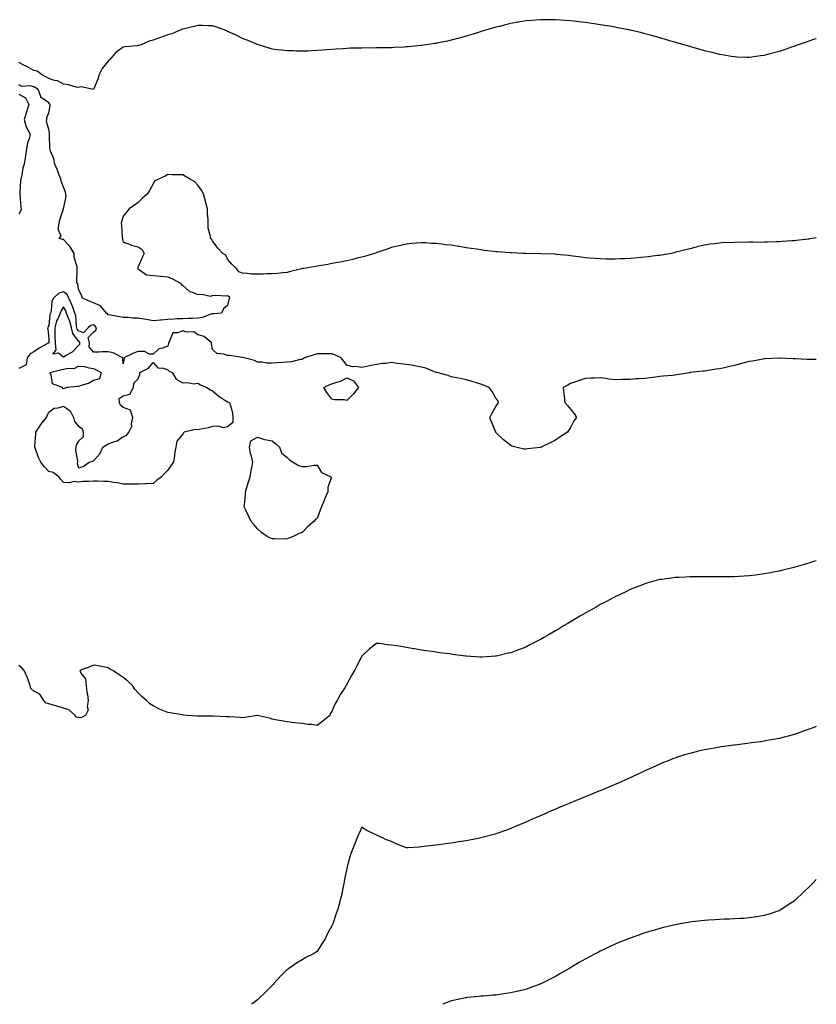
# Model space of a CAD drawing. Units: inches. Extents: x 886643 to 889283, y 7239818 to 7242458.
# Drawn here: x 888749 to 889283, y 7239818 to 7240479 of the extents above; entities that cross this region are included whole.
import ezdxf

# ---------------------------------------------------------------- set-up
doc = ezdxf.new("R2010")
doc.units = ezdxf.units.IN
doc.header["$MEASUREMENT"] = 0
doc.layers.add('Contour_88667239', color=7, linetype='Continuous', true_color=0x840862)

msp = doc.modelspace()

# ---------------------------------------------------------------- linework, layer by layer
at = {"layer": 'Contour_88667239'}
for points in [[(889283, 7240466.04, 3331), (889281.77, 7240465.64, 3331), (889278.05, 7240464.46, 3331), (889276.13, 7240463.83, 3331), (889270.74, 7240461.92, 3331), (889268.78, 7240461.19, 3331), (889268.05, 7240460.89, 3331), (889266.47, 7240460.34, 3331), (889261.4, 7240458.57, 3331), (889258.05, 7240457.39, 3331), (889253.69, 7240456.28, 3331), (889251.93, 7240455.81, 3331), (889248.05, 7240454.79, 3331), (889245.51, 7240454.46, 3331), (889239.84, 7240453.72, 3331), (889238.05, 7240453.48, 3331), (889236.44, 7240453.53, 3331), (889229.88, 7240453.75, 3331), (889228.05, 7240453.8, 3331), (889225.79, 7240454.19, 3331), (889221.13, 7240455.01, 3331), (889218.05, 7240455.48, 3331), (889213.22, 7240456.74, 3331), (889212.95, 7240456.82, 3331), (889208.05, 7240458.02, 3331), (889205.05, 7240458.92, 3331), (889199.57, 7240460.41, 3331), (889198.05, 7240460.84, 3331), (889197.21, 7240461.08, 3331), (889194.39, 7240461.92, 3331), (889189.48, 7240463.35, 3331), (889188.05, 7240463.75, 3331), (889185.47, 7240464.5, 3331), (889181.75, 7240465.61, 3331), (889178.05, 7240466.71, 3331), (889173.94, 7240467.81, 3331), (889171.5, 7240468.47, 3331), (889168.05, 7240469.41, 3331), (889166.02, 7240469.89, 3331), (889158.2, 7240471.77, 3331), (889158.05, 7240471.8, 3331), (889157.95, 7240471.82, 3331), (889157.49, 7240471.92, 3331), (889149.57, 7240473.44, 3331), (889148.05, 7240473.76, 3331), (889145.82, 7240474.16, 3331), (889141.07, 7240474.94, 3331), (889138.05, 7240475.45, 3331), (889133.9, 7240476.06, 3331), (889132.4, 7240476.27, 3331), (889128.05, 7240476.93, 3331), (889123.57, 7240477.44, 3331), (889122.37, 7240477.6, 3331), (889118.05, 7240478.13, 3331), (889114.48, 7240478.36, 3331), (889111.37, 7240478.6, 3331), (889108.05, 7240478.81, 3331), (889104.91, 7240478.79, 3331), (889101.17, 7240478.8, 3331), (889098.05, 7240478.78, 3331), (889094.62, 7240478.49, 3331), (889091.69, 7240478.28, 3331), (889088.05, 7240477.97, 3331), (889083.28, 7240477.15, 3331), (889082.88, 7240477.09, 3331), (889078.05, 7240476.27, 3331), (889074.56, 7240475.42, 3331), (889070.48, 7240474.35, 3331), (889068.05, 7240473.73, 3331), (889066.64, 7240473.33, 3331), (889061.91, 7240471.92, 3331), (889058.93, 7240471.04, 3331), (889058.05, 7240470.79, 3331), (889056.43, 7240470.3, 3331), (889051.29, 7240468.68, 3331), (889048.05, 7240467.68, 3331), (889043.51, 7240466.46, 3331), (889042.29, 7240466.16, 3331), (889038.05, 7240465.03, 3331), (889035.53, 7240464.45, 3331), (889029.34, 7240463.21, 3331), (889028.05, 7240462.93, 3331), (889027.18, 7240462.79, 3331), (889021.38, 7240461.92, 3331), (889018.45, 7240461.52, 3331), (889018.05, 7240461.47, 3331), (889017.55, 7240461.42, 3331), (889009.33, 7240460.64, 3331), (889008.05, 7240460.5, 3331), (889006.54, 7240460.41, 3331), (888999.89, 7240460.08, 3331), (888998.05, 7240459.98, 3331), (888996.04, 7240459.92, 3331), (888990.09, 7240459.88, 3331), (888988.05, 7240459.83, 3331), (888985.94, 7240459.81, 3331), (888980.14, 7240459.83, 3331), (888978.05, 7240459.8, 3331), (888975.86, 7240459.72, 3331), (888970.38, 7240459.6, 3331), (888968.05, 7240459.51, 3331), (888965.47, 7240459.34, 3331), (888960.92, 7240459.05, 3331), (888958.05, 7240458.85, 3331), (888954.73, 7240458.6, 3331), (888951.61, 7240458.37, 3331), (888948.05, 7240458.11, 3331), (888944.04, 7240457.91, 3331), (888942.17, 7240457.8, 3331), (888938.05, 7240457.64, 3331), (888933.91, 7240457.78, 3331), (888932.16, 7240457.81, 3331), (888928.05, 7240457.93, 3331), (888924.49, 7240458.36, 3331), (888921.3, 7240458.67, 3331), (888918.05, 7240459.05, 3331), (888915.86, 7240459.73, 3331), (888908.77, 7240461.92, 3331), (888908.22, 7240462.09, 3331), (888908.05, 7240462.13, 3331), (888901.14, 7240465.01, 3331), (888898.05, 7240466.26, 3331), (888894.24, 7240468.11, 3331), (888889.81, 7240470.16, 3331), (888888.05, 7240470.98, 3331), (888887.38, 7240471.25, 3331), (888885.76, 7240471.92, 3331), (888880.2, 7240474.07, 3331), (888878.05, 7240474.8, 3331), (888875.22, 7240474.75, 3331), (888871.09, 7240474.96, 3331), (888868.05, 7240474.91, 3331), (888865.73, 7240474.23, 3331), (888858.9, 7240472.77, 3331), (888858.05, 7240472.55, 3331), (888857.61, 7240472.36, 3331), (888856.6, 7240471.92, 3331), (888850.63, 7240469.34, 3331), (888848.05, 7240468.57, 3331), (888842.97, 7240466.84, 3331), (888838.05, 7240465.08, 3331), (888835.56, 7240464.41, 3331), (888830.13, 7240461.92, 3331), (888828.5, 7240461.47, 3331), (888828.05, 7240461.4, 3331), (888827.41, 7240461.28, 3331), (888819.36, 7240460.61, 3331), (888818.05, 7240460.27, 3331), (888813.11, 7240456.86, 3331), (888808.78, 7240451.92, 3331), (888808.43, 7240451.54, 3331), (888808.05, 7240451.09, 3331), (888803.88, 7240446.09, 3331), (888802.02, 7240441.92, 3331), (888801.08, 7240438.89, 3331), (888798.05, 7240431.92, 3331), (888789.78, 7240433.65, 3331), (888788.05, 7240433.29, 3331), (888786.47, 7240433.5, 3331), (888781.29, 7240435.15, 3331), (888778.05, 7240435.44, 3331), (888773.94, 7240437.81, 3331), (888771.9, 7240438.07, 3331), (888768.05, 7240439.31, 3331), (888766.48, 7240440.35, 3331), (888763.17, 7240441.92, 3331), (888760.28, 7240444.16, 3331), (888758.05, 7240444.66, 3331), (888753.47, 7240447.34, 3331), (888751.89, 7240448.08, 3331), (888748.05, 7240450.03, 3331)], [(889283, 7240332.46, 3332), (889280.23, 7240331.92, 3332), (889278.34, 7240331.63, 3332), (889278.05, 7240331.6, 3332), (889277.7, 7240331.57, 3332), (889269.41, 7240330.56, 3332), (889268.05, 7240330.46, 3332), (889266.51, 7240330.38, 3332), (889260.08, 7240329.89, 3332), (889258.05, 7240329.78, 3332), (889255.83, 7240329.69, 3332), (889250.43, 7240329.55, 3332), (889248.05, 7240329.44, 3332), (889245.51, 7240329.38, 3332), (889240.45, 7240329.53, 3332), (889238.05, 7240329.44, 3332), (889235.45, 7240329.32, 3332), (889230.49, 7240329.48, 3332), (889228.05, 7240329.36, 3332), (889225.28, 7240329.15, 3332), (889220.79, 7240329.18, 3332), (889218.05, 7240328.91, 3332), (889214.54, 7240328.41, 3332), (889211.79, 7240328.18, 3332), (889208.05, 7240327.49, 3332), (889203.48, 7240326.49, 3332), (889202.3, 7240326.17, 3332), (889198.05, 7240325.14, 3332), (889195.51, 7240324.46, 3332), (889188.82, 7240322.69, 3332), (889188.05, 7240322.49, 3332), (889187.6, 7240322.37, 3332), (889185.83, 7240321.92, 3332), (889179.19, 7240320.78, 3332), (889178.05, 7240320.61, 3332), (889176.57, 7240320.45, 3332), (889170.3, 7240319.66, 3332), (889168.05, 7240319.41, 3332), (889165.32, 7240319.19, 3332), (889161.14, 7240318.83, 3332), (889158.05, 7240318.58, 3332), (889154.55, 7240318.41, 3332), (889151.68, 7240318.3, 3332), (889148.05, 7240318.1, 3332), (889144.27, 7240318.14, 3332), (889141.77, 7240318.2, 3332), (889138.05, 7240318.23, 3332), (889134.64, 7240318.51, 3332), (889131.11, 7240318.86, 3332), (889128.05, 7240319.09, 3332), (889125.52, 7240319.39, 3332), (889119.76, 7240320.21, 3332), (889118.05, 7240320.43, 3332), (889116.68, 7240320.55, 3332), (889108.63, 7240321.33, 3332), (889108.05, 7240321.39, 3332), (889107.55, 7240321.41, 3332), (889098.19, 7240321.77, 3332), (889098.05, 7240321.78, 3332), (889097.91, 7240321.78, 3332), (889088.15, 7240321.81, 3332), (889088.05, 7240321.82, 3332), (889087.95, 7240321.82, 3332), (889086.05, 7240321.92, 3332), (889078.43, 7240322.3, 3332), (889078.05, 7240322.32, 3332), (889077.63, 7240322.35, 3332), (889069.09, 7240322.96, 3332), (889068.05, 7240323.04, 3332), (889066.76, 7240323.21, 3332), (889060.12, 7240323.99, 3332), (889058.05, 7240324.27, 3332), (889055.27, 7240324.7, 3332), (889051.36, 7240325.23, 3332), (889048.05, 7240325.79, 3332), (889043.47, 7240326.5, 3332), (889042.72, 7240326.59, 3332), (889038.05, 7240327.39, 3332), (889033.94, 7240327.81, 3332), (889031.81, 7240328.16, 3332), (889028.05, 7240328.62, 3332), (889024.83, 7240328.7, 3332), (889020.99, 7240328.98, 3332), (889018.05, 7240329.04, 3332), (889014.89, 7240328.77, 3332), (889011.43, 7240328.54, 3332), (889008.05, 7240328.18, 3332), (889003.18, 7240327.06, 3332), (889002.96, 7240327.01, 3332), (888998.05, 7240325.85, 3332), (888995.14, 7240324.83, 3332), (888988.9, 7240322.77, 3332), (888988.05, 7240322.48, 3332), (888987.67, 7240322.3, 3332), (888986.72, 7240321.92, 3332), (888979.99, 7240319.99, 3332), (888978.05, 7240319.52, 3332), (888974.86, 7240318.74, 3332), (888972.01, 7240317.96, 3332), (888968.05, 7240317.03, 3332), (888963.82, 7240316.15, 3332), (888962.01, 7240315.88, 3332), (888958.05, 7240315.12, 3332), (888955.38, 7240314.6, 3332), (888949.82, 7240313.7, 3332), (888948.05, 7240313.37, 3332), (888946.83, 7240313.14, 3332), (888939.46, 7240311.92, 3332), (888938.23, 7240311.74, 3332), (888938.05, 7240311.71, 3332), (888937.78, 7240311.65, 3332), (888930.2, 7240309.77, 3332), (888928.05, 7240309.18, 3332), (888925.06, 7240308.93, 3332), (888921.44, 7240308.53, 3332), (888918.05, 7240308.31, 3332), (888914.34, 7240308.22, 3332), (888911.97, 7240308, 3332), (888908.05, 7240307.94, 3332), (888904.12, 7240307.98, 3332), (888901.4, 7240308.57, 3332), (888898.05, 7240308.64, 3332), (888895.7, 7240309.58, 3332), (888894.04, 7240311.92, 3332), (888890.85, 7240314.72, 3332), (888888.05, 7240318.19, 3332), (888886.85, 7240320.72, 3332), (888884.96, 7240321.92, 3332), (888881.55, 7240325.42, 3332), (888878.05, 7240330.35, 3332), (888877.41, 7240331.29, 3332), (888876.56, 7240331.92, 3332), (888876.69, 7240333.28, 3332), (888874.95, 7240338.82, 3332), (888875.1, 7240341.92, 3332), (888875.04, 7240344.93, 3332), (888874.52, 7240348.39, 3332), (888874.48, 7240351.92, 3332), (888873.34, 7240356.64, 3332), (888873.24, 7240357.11, 3332), (888871.97, 7240361.92, 3332), (888870.63, 7240364.5, 3332), (888868.05, 7240367.83, 3332), (888866.03, 7240369.9, 3332), (888862.49, 7240371.92, 3332), (888859.75, 7240373.62, 3332), (888858.05, 7240374.59, 3332), (888855.28, 7240374.68, 3332), (888850.86, 7240374.73, 3332), (888848.05, 7240374.84, 3332), (888846.21, 7240373.77, 3332), (888842.25, 7240371.92, 3332), (888839.32, 7240370.65, 3332), (888838.05, 7240368.6, 3332), (888835.78, 7240364.2, 3332), (888834.37, 7240361.92, 3332), (888830.91, 7240359.06, 3332), (888828.05, 7240356.08, 3332), (888825.6, 7240354.37, 3332), (888821.94, 7240351.92, 3332), (888820.34, 7240349.63, 3332), (888818.05, 7240346.92, 3332), (888816.89, 7240343.08, 3332), (888816.65, 7240341.92, 3332), (888816.85, 7240340.72, 3332), (888817.41, 7240332.55, 3332), (888817.5, 7240331.92, 3332), (888817.51, 7240331.38, 3332), (888818.05, 7240329.6, 3332), (888821.58, 7240328.39, 3332), (888823.59, 7240327.46, 3332), (888828.05, 7240326.43, 3332), (888830.7, 7240324.58, 3332), (888832.01, 7240321.92, 3332), (888830.66, 7240319.31, 3332), (888828.05, 7240312.87, 3332), (888827.69, 7240312.28, 3332), (888827.74, 7240311.92, 3332), (888827.82, 7240311.7, 3332), (888828.05, 7240311.36, 3332), (888828.98, 7240310.99, 3332), (888833.71, 7240307.57, 3332), (888838.05, 7240307.06, 3332), (888842.92, 7240306.79, 3332), (888843.3, 7240306.67, 3332), (888848.05, 7240306.24, 3332), (888851.01, 7240304.88, 3332), (888856.48, 7240301.92, 3332), (888857.24, 7240301.11, 3332), (888858.05, 7240300.46, 3332), (888862.59, 7240296.46, 3332), (888863.79, 7240296.18, 3332), (888868.05, 7240294.34, 3332), (888870.8, 7240294.67, 3332), (888876.63, 7240293.35, 3332), (888878.05, 7240293.73, 3332), (888880.12, 7240293.99, 3332), (888886.6, 7240293.38, 3332), (888888.05, 7240293.71, 3332), (888889.09, 7240292.96, 3332), (888889.3, 7240291.92, 3332), (888888.96, 7240291.01, 3332), (888888.05, 7240286.92, 3332), (888885.27, 7240284.69, 3332), (888883.88, 7240281.92, 3332), (888878.54, 7240281.43, 3332), (888878.05, 7240281.44, 3332), (888877.44, 7240281.31, 3332), (888871, 7240278.97, 3332), (888868.05, 7240278.55, 3332), (888864.5, 7240278.38, 3332), (888861.65, 7240278.33, 3332), (888858.05, 7240278.13, 3332), (888854.14, 7240278, 3332), (888852.2, 7240277.78, 3332), (888848.05, 7240277.66, 3332), (888843.35, 7240277.21, 3332), (888842.76, 7240277.21, 3332), (888838.05, 7240276.67, 3332), (888833.71, 7240277.58, 3332), (888832.15, 7240277.82, 3332), (888828.05, 7240278.6, 3332), (888824.72, 7240278.59, 3332), (888821.05, 7240278.92, 3332), (888818.05, 7240278.91, 3332), (888815.5, 7240279.37, 3332), (888809.43, 7240280.54, 3332), (888808.05, 7240280.8, 3332), (888807.58, 7240281.45, 3332), (888806.9, 7240281.92, 3332), (888802.91, 7240286.77, 3332), (888798.05, 7240288.8, 3332), (888795.82, 7240289.69, 3332), (888790.69, 7240291.92, 3332), (888790.01, 7240293.88, 3332), (888788.05, 7240297.81, 3332), (888787.63, 7240301.5, 3332), (888786.87, 7240301.92, 3332), (888786.82, 7240303.15, 3332), (888787.25, 7240311.12, 3332), (888787.21, 7240311.92, 3332), (888787.13, 7240312.84, 3332), (888785.23, 7240319.11, 3332), (888785.1, 7240321.92, 3332), (888782.53, 7240326.4, 3332), (888778.05, 7240331.33, 3332), (888777.34, 7240331.22, 3332), (888775.04, 7240331.92, 3332), (888776.5, 7240333.46, 3332), (888774.42, 7240338.29, 3332), (888775.01, 7240341.92, 3332), (888775.46, 7240344.51, 3332), (888778.05, 7240351.86, 3332), (888778.07, 7240351.9, 3332), (888778.09, 7240351.92, 3332), (888778.08, 7240351.95, 3332), (888779.88, 7240360.08, 3332), (888779.64, 7240361.92, 3332), (888779.29, 7240363.16, 3332), (888778.05, 7240366.41, 3332), (888776.5, 7240370.38, 3332), (888776.16, 7240371.92, 3332), (888774.91, 7240375.06, 3332), (888773.85, 7240377.72, 3332), (888772.15, 7240381.92, 3332), (888771.48, 7240385.35, 3332), (888769.33, 7240390.64, 3332), (888768.98, 7240391.92, 3332), (888768.84, 7240392.71, 3332), (888768.67, 7240401.3, 3332), (888768.59, 7240401.92, 3332), (888768.5, 7240402.37, 3332), (888768.05, 7240405.37, 3332), (888766.49, 7240410.36, 3332), (888766.91, 7240411.92, 3332), (888766.81, 7240413.16, 3332), (888768.05, 7240416.27, 3332), (888768.97, 7240421, 3332), (888769.03, 7240421.92, 3332), (888768.57, 7240422.44, 3332), (888768.05, 7240422.94, 3332), (888764.06, 7240425.91, 3332), (888762.68, 7240426.55, 3332), (888762.73, 7240427.24, 3332), (888760.99, 7240431.92, 3332), (888759.25, 7240433.12, 3332), (888758.05, 7240433.76, 3332), (888755.63, 7240434.34, 3332), (888750.08, 7240433.95, 3332), (888748.05, 7240435.1, 3332)], [(888748.05, 7240428.85, 3332), (888752.43, 7240426.3, 3332), (888754.65, 7240421.92, 3332), (888753.19, 7240417.06, 3332), (888753.13, 7240416.84, 3332), (888751.66, 7240411.92, 3332), (888753.04, 7240406.94, 3332), (888753.04, 7240406.91, 3332), (888755.66, 7240401.92, 3332), (888754.87, 7240398.75, 3332), (888753.81, 7240396.16, 3332), (888753.14, 7240391.92, 3332), (888752.55, 7240387.42, 3332), (888752.32, 7240386.19, 3332), (888751.7, 7240381.92, 3332), (888750.77, 7240379.21, 3332), (888749.78, 7240373.65, 3332), (888749.32, 7240371.92, 3332), (888749.21, 7240370.76, 3332), (888748.73, 7240362.59, 3332), (888748.67, 7240361.92, 3332), (888748.7, 7240361.27, 3332), (888749.42, 7240353.29, 3332), (888749.48, 7240351.92, 3332), (888749.26, 7240350.71, 3332), (888748.05, 7240348.22, 3332)], [(889283, 7240250.78, 3333), (889279.13, 7240250.84, 3333), (889278.05, 7240250.83, 3333), (889276.97, 7240250.85, 3333), (889268.77, 7240251.21, 3333), (889268.05, 7240251.22, 3333), (889267.37, 7240251.24, 3333), (889258.31, 7240251.66, 3333), (889258.05, 7240251.67, 3333), (889257.78, 7240251.66, 3333), (889248.78, 7240251.19, 3333), (889248.05, 7240251.16, 3333), (889247.14, 7240251.01, 3333), (889240.31, 7240249.66, 3333), (889238.05, 7240249.31, 3333), (889234.56, 7240248.43, 3333), (889232.21, 7240247.76, 3333), (889228.05, 7240246.79, 3333), (889224.12, 7240245.85, 3333), (889221.38, 7240245.25, 3333), (889218.05, 7240244.49, 3333), (889215.82, 7240244.16, 3333), (889209.23, 7240243.1, 3333), (889208.05, 7240242.93, 3333), (889207.12, 7240242.85, 3333), (889198.36, 7240241.92, 3333), (889198.09, 7240241.88, 3333), (889198.05, 7240241.87, 3333), (889197.99, 7240241.86, 3333), (889189.41, 7240240.56, 3333), (889188.05, 7240240.3, 3333), (889186.22, 7240240.09, 3333), (889180.36, 7240239.62, 3333), (889178.05, 7240239.33, 3333), (889175.04, 7240238.91, 3333), (889171.46, 7240238.51, 3333), (889168.05, 7240237.96, 3333), (889163.85, 7240237.72, 3333), (889162.24, 7240237.73, 3333), (889158.05, 7240237.44, 3333), (889153.46, 7240237.33, 3333), (889152.59, 7240237.38, 3333), (889148.05, 7240237.18, 3333), (889143.74, 7240237.6, 3333), (889142.04, 7240237.93, 3333), (889138.05, 7240238.38, 3333), (889134.34, 7240238.21, 3333), (889131.76, 7240238.21, 3333), (889128.05, 7240237.99, 3333), (889123.55, 7240236.41, 3333), (889122.05, 7240235.92, 3333), (889118.05, 7240234.56, 3333), (889116.38, 7240233.59, 3333), (889113.19, 7240231.92, 3333), (889113.72, 7240227.58, 3333), (889113.88, 7240226.09, 3333), (889114.41, 7240221.92, 3333), (889116.11, 7240219.98, 3333), (889118.05, 7240217.53, 3333), (889120.57, 7240214.45, 3333), (889122.03, 7240211.92, 3333), (889120.43, 7240209.54, 3333), (889118.05, 7240205.12, 3333), (889116.82, 7240203.14, 3333), (889116.13, 7240201.92, 3333), (889111.19, 7240198.79, 3333), (889108.05, 7240196.55, 3333), (889104.83, 7240195.14, 3333), (889098.49, 7240191.92, 3333), (889098.18, 7240191.79, 3333), (889098.05, 7240191.72, 3333), (889097.82, 7240191.69, 3333), (889089.28, 7240190.69, 3333), (889088.05, 7240190.48, 3333), (889086.81, 7240190.68, 3333), (889081.47, 7240191.92, 3333), (889078.79, 7240192.65, 3333), (889078.05, 7240192.95, 3333), (889073.05, 7240196.92, 3333), (889068.05, 7240201.83, 3333), (889068.01, 7240201.88, 3333), (889067.98, 7240201.92, 3333), (889067.93, 7240202.04, 3333), (889065.11, 7240208.98, 3333), (889063.99, 7240211.92, 3333), (889065.44, 7240214.53, 3333), (889068.05, 7240219.23, 3333), (889069.14, 7240220.83, 3333), (889069.88, 7240221.92, 3333), (889069.27, 7240223.14, 3333), (889068.05, 7240224.85, 3333), (889065.48, 7240229.35, 3333), (889063.6, 7240231.92, 3333), (889059.64, 7240233.51, 3333), (889058.05, 7240234.1, 3333), (889054.94, 7240235.04, 3333), (889052.14, 7240236.01, 3333), (889048.05, 7240237.13, 3333), (889044.15, 7240238.02, 3333), (889041.55, 7240238.41, 3333), (889038.05, 7240239.12, 3333), (889036.04, 7240239.91, 3333), (889028.4, 7240241.92, 3333), (889028.1, 7240241.97, 3333), (889028.05, 7240241.97, 3333), (889027.97, 7240242, 3333), (889021.04, 7240244.91, 3333), (889018.05, 7240245.69, 3333), (889013.41, 7240246.57, 3333), (889012.88, 7240246.75, 3333), (889008.05, 7240247.35, 3333), (889004.04, 7240247.91, 3333), (889001.81, 7240248.15, 3333), (888998.05, 7240248.65, 3333), (888994.25, 7240248.12, 3333), (888992.01, 7240247.96, 3333), (888988.05, 7240247.31, 3333), (888983.37, 7240246.6, 3333), (888982.38, 7240246.25, 3333), (888978.05, 7240245.33, 3333), (888973.98, 7240245.99, 3333), (888971.96, 7240245.84, 3333), (888968.05, 7240247.01, 3333), (888965.91, 7240249.78, 3333), (888964.24, 7240251.92, 3333), (888960.06, 7240253.92, 3333), (888958.05, 7240254.65, 3333), (888955.41, 7240254.57, 3333), (888950.8, 7240254.66, 3333), (888948.05, 7240254.59, 3333), (888946.03, 7240253.94, 3333), (888939.58, 7240251.92, 3333), (888938.69, 7240251.29, 3333), (888938.05, 7240250.82, 3333), (888936.84, 7240250.71, 3333), (888930.83, 7240249.14, 3333), (888928.05, 7240248.97, 3333), (888924.88, 7240248.75, 3333), (888921.53, 7240248.43, 3333), (888918.05, 7240248.21, 3333), (888914.35, 7240248.22, 3333), (888911.05, 7240248.92, 3333), (888908.05, 7240248.95, 3333), (888906.13, 7240250.01, 3333), (888899.15, 7240251.92, 3333), (888898.23, 7240252.11, 3333), (888898.05, 7240252.14, 3333), (888897.81, 7240252.15, 3333), (888889.52, 7240253.38, 3333), (888888.05, 7240253.46, 3333), (888885.6, 7240254.36, 3333), (888880.88, 7240254.75, 3333), (888878.05, 7240257.55, 3333), (888877.3, 7240261.17, 3333), (888877.36, 7240261.92, 3333), (888872.28, 7240266.15, 3333), (888868.05, 7240267.42, 3333), (888865.37, 7240269.23, 3333), (888860.81, 7240269.16, 3333), (888858.05, 7240269.93, 3333), (888854.69, 7240268.56, 3333), (888851.36, 7240268.61, 3333), (888849.08, 7240262.96, 3333), (888848.36, 7240261.92, 3333), (888848.46, 7240261.51, 3333), (888848.05, 7240259.69, 3333), (888844.43, 7240258.3, 3333), (888841.98, 7240257.98, 3333), (888838.05, 7240254.35, 3333), (888835.61, 7240254.36, 3333), (888832.32, 7240256.19, 3333), (888828.05, 7240256.2, 3333), (888825, 7240254.97, 3333), (888818.38, 7240251.92, 3333), (888818.63, 7240251.34, 3333), (888818.05, 7240247.77, 3333), (888817.7, 7240251.57, 3333), (888817.82, 7240251.92, 3333), (888811.38, 7240255.25, 3333), (888808.05, 7240255.92, 3333), (888804.01, 7240255.96, 3333), (888801.71, 7240255.58, 3333), (888798.05, 7240255.64, 3333), (888795.31, 7240259.19, 3333), (888795.53, 7240261.92, 3333), (888794.49, 7240265.48, 3333), (888798.05, 7240269.03, 3333), (888799.62, 7240270.35, 3333), (888800.09, 7240271.92, 3333), (888799.19, 7240273.06, 3333), (888798.05, 7240273.94, 3333), (888796.31, 7240273.66, 3333), (888794.55, 7240271.92, 3333), (888791.31, 7240268.66, 3333), (888788.05, 7240269.89, 3333), (888787.19, 7240271.06, 3333), (888786.97, 7240271.92, 3333), (888786.66, 7240273.31, 3333), (888786.26, 7240280.13, 3333), (888785.66, 7240281.92, 3333), (888784.16, 7240285.81, 3333), (888783.62, 7240287.49, 3333), (888781.51, 7240291.92, 3333), (888780.44, 7240294.31, 3333), (888778.05, 7240296.14, 3333), (888774.77, 7240295.2, 3333), (888771.38, 7240291.92, 3333), (888770.12, 7240289.85, 3333), (888769.81, 7240283.68, 3333), (888769.29, 7240281.92, 3333), (888768.92, 7240281.05, 3333), (888768.05, 7240273.49, 3333), (888767.44, 7240272.53, 3333), (888767.31, 7240271.92, 3333), (888767.37, 7240271.24, 3333), (888768.05, 7240264.52, 3333), (888768.1, 7240261.97, 3333), (888768.1, 7240261.92, 3333), (888768.11, 7240261.86, 3333), (888768.05, 7240261.79, 3333), (888767.74, 7240261.62, 3333), (888761.63, 7240258.34, 3333), (888758.05, 7240255.85, 3333), (888755.52, 7240254.45, 3333), (888753.59, 7240251.92, 3333), (888752.9, 7240247.07, 3333), (888748.05, 7240244.62, 3333)], [(889283, 7240115.67, 3334), (889281.23, 7240115.09, 3334), (889278.05, 7240114.09, 3334), (889276.35, 7240113.62, 3334), (889270.4, 7240111.92, 3334), (889268.58, 7240111.38, 3334), (889268.05, 7240111.23, 3334), (889267.12, 7240110.99, 3334), (889260.57, 7240109.39, 3334), (889258.05, 7240108.73, 3334), (889254.12, 7240107.98, 3334), (889252.32, 7240107.65, 3334), (889248.05, 7240106.82, 3334), (889243.69, 7240106.29, 3334), (889242.22, 7240106.09, 3334), (889238.05, 7240105.59, 3334), (889234.6, 7240105.38, 3334), (889231.3, 7240105.17, 3334), (889228.05, 7240104.99, 3334), (889225.02, 7240104.95, 3334), (889221.02, 7240104.89, 3334), (889218.05, 7240104.85, 3334), (889215.12, 7240104.85, 3334), (889210.99, 7240104.86, 3334), (889208.05, 7240104.87, 3334), (889205.11, 7240104.86, 3334), (889201.03, 7240104.9, 3334), (889198.05, 7240104.92, 3334), (889195.19, 7240104.78, 3334), (889190.68, 7240104.55, 3334), (889188.05, 7240104.42, 3334), (889185.86, 7240104.11, 3334), (889179.32, 7240103.19, 3334), (889178.05, 7240103.01, 3334), (889177.2, 7240102.77, 3334), (889174.07, 7240101.92, 3334), (889169.38, 7240100.59, 3334), (889168.05, 7240100.24, 3334), (889165.26, 7240099.13, 3334), (889162.12, 7240097.85, 3334), (889158.05, 7240096.32, 3334), (889155.13, 7240094.84, 3334), (889148.87, 7240091.92, 3334), (889148.31, 7240091.66, 3334), (889148.05, 7240091.55, 3334), (889147.25, 7240091.12, 3334), (889141.84, 7240088.13, 3334), (889138.05, 7240086.26, 3334), (889135.35, 7240084.62, 3334), (889130.48, 7240081.92, 3334), (889128.91, 7240081.06, 3334), (889128.05, 7240080.61, 3334), (889124.8, 7240078.67, 3334), (889122.62, 7240077.36, 3334), (889118.05, 7240074.69, 3334), (889116.33, 7240073.64, 3334), (889113.46, 7240071.92, 3334), (889110.1, 7240069.87, 3334), (889108.05, 7240068.63, 3334), (889103.8, 7240066.17, 3334), (889100.23, 7240064.1, 3334), (889098.05, 7240062.84, 3334), (889097.43, 7240062.55, 3334), (889096.17, 7240061.92, 3334), (889090.77, 7240059.2, 3334), (889088.05, 7240057.79, 3334), (889083.78, 7240056.19, 3334), (889081.34, 7240055.21, 3334), (889078.05, 7240053.92, 3334), (889076.4, 7240053.57, 3334), (889069.43, 7240051.92, 3334), (889068.32, 7240051.66, 3334), (889068.05, 7240051.59, 3334), (889067.69, 7240051.56, 3334), (889058.89, 7240051.08, 3334), (889058.05, 7240051.03, 3334), (889057.2, 7240051.07, 3334), (889048.3, 7240051.67, 3334), (889048.05, 7240051.69, 3334), (889047.84, 7240051.71, 3334), (889046.15, 7240051.92, 3334), (889038.96, 7240052.83, 3334), (889038.05, 7240052.96, 3334), (889036.84, 7240053.13, 3334), (889030.12, 7240053.99, 3334), (889028.05, 7240054.28, 3334), (889025.25, 7240054.72, 3334), (889021.37, 7240055.23, 3334), (889018.05, 7240055.74, 3334), (889013.41, 7240056.56, 3334), (889012.79, 7240056.67, 3334), (889008.05, 7240057.57, 3334), (889004.22, 7240058.09, 3334), (889001.37, 7240058.6, 3334), (888998.05, 7240059.12, 3334), (888995.39, 7240059.26, 3334), (888989.87, 7240060.09, 3334), (888988.05, 7240060.22, 3334), (888983.3, 7240056.68, 3334), (888978.45, 7240051.92, 3334), (888978.23, 7240051.73, 3334), (888978.05, 7240051.56, 3334), (888974.79, 7240045.18, 3334), (888973.18, 7240041.92, 3334), (888971.2, 7240038.78, 3334), (888968.05, 7240032.76, 3334), (888967.73, 7240032.24, 3334), (888967.52, 7240031.92, 3334), (888966.61, 7240030.48, 3334), (888963.77, 7240026.21, 3334), (888961.57, 7240021.92, 3334), (888960.19, 7240019.78, 3334), (888958.05, 7240014.51, 3334), (888956.97, 7240013, 3334), (888956.56, 7240011.92, 3334), (888951.93, 7240008.04, 3334), (888948.05, 7240005.2, 3334), (888944.27, 7240005.71, 3334), (888941.96, 7240005.83, 3334), (888938.05, 7240006.49, 3334), (888933.05, 7240006.92, 3334), (888928.05, 7240007.48, 3334), (888924.32, 7240008.19, 3334), (888921.26, 7240008.71, 3334), (888918.05, 7240009.3, 3334), (888916.19, 7240010.05, 3334), (888908.22, 7240011.75, 3334), (888908.05, 7240011.8, 3334), (888907.92, 7240011.79, 3334), (888899.53, 7240010.45, 3334), (888898.05, 7240010.33, 3334), (888896.53, 7240010.41, 3334), (888889.05, 7240010.92, 3334), (888888.05, 7240010.96, 3334), (888887.16, 7240011.03, 3334), (888878.56, 7240011.41, 3334), (888878.05, 7240011.45, 3334), (888868.52, 7240011.45, 3334), (888868.05, 7240011.46, 3334), (888867.61, 7240011.48, 3334), (888860.99, 7240011.92, 3334), (888858.29, 7240012.16, 3334), (888858.05, 7240012.18, 3334), (888857.73, 7240012.24, 3334), (888849.64, 7240013.51, 3334), (888848.05, 7240013.8, 3334), (888844.72, 7240015.25, 3334), (888842.3, 7240016.17, 3334), (888838.05, 7240018.4, 3334), (888835.87, 7240019.74, 3334), (888833.66, 7240021.92, 3334), (888830.61, 7240024.48, 3334), (888828.05, 7240027.08, 3334), (888825.73, 7240029.6, 3334), (888824.21, 7240031.92, 3334), (888821.07, 7240034.94, 3334), (888818.05, 7240037.38, 3334), (888815.28, 7240039.16, 3334), (888811.09, 7240041.92, 3334), (888809.16, 7240043.03, 3334), (888808.05, 7240043.75, 3334), (888805.78, 7240044.19, 3334), (888801.19, 7240045.06, 3334), (888798.05, 7240045.68, 3334), (888795.54, 7240044.43, 3334), (888788.85, 7240041.92, 3334), (888789.72, 7240040.25, 3334), (888792.68, 7240036.55, 3334), (888793.29, 7240031.92, 3334), (888793.74, 7240027.6, 3334), (888794.07, 7240025.9, 3334), (888794.55, 7240021.92, 3334), (888793.89, 7240017.76, 3334), (888794.53, 7240015.44, 3334), (888792.75, 7240011.92, 3334), (888789.7, 7240010.27, 3334), (888788.05, 7240010.53, 3334), (888786.75, 7240010.61, 3334), (888785.84, 7240011.92, 3334), (888781.66, 7240015.53, 3334), (888778.05, 7240016.85, 3334), (888774.1, 7240017.96, 3334), (888771.22, 7240018.75, 3334), (888768.05, 7240019.62, 3334), (888766.34, 7240020.2, 3334), (888764.9, 7240021.92, 3334), (888762.2, 7240026.07, 3334), (888758.05, 7240028.11, 3334), (888755.98, 7240029.85, 3334), (888755.61, 7240031.92, 3334), (888754.17, 7240035.81, 3334), (888753.64, 7240037.51, 3334), (888751.63, 7240041.92, 3334), (888750.03, 7240043.9, 3334), (888748.05, 7240045.42, 3334)], [(889283, 7240004.53, 3335), (889279.11, 7240002.98, 3335), (889278.05, 7240002.55, 3335), (889277.59, 7240002.38, 3335), (889276.3, 7240001.92, 3335), (889270.2, 7239999.77, 3335), (889268.05, 7239999.06, 3335), (889264.15, 7239998.02, 3335), (889262.42, 7239997.55, 3335), (889258.05, 7239996.44, 3335), (889254.25, 7239995.72, 3335), (889251.31, 7239995.18, 3335), (889248.05, 7239994.58, 3335), (889245.71, 7239994.26, 3335), (889239.54, 7239993.41, 3335), (889238.05, 7239993.21, 3335), (889236.88, 7239993.09, 3335), (889228.1, 7239991.97, 3335), (889228.05, 7239991.97, 3335), (889228.01, 7239991.96, 3335), (889227.71, 7239991.92, 3335), (889219.25, 7239990.72, 3335), (889218.05, 7239990.52, 3335), (889216.32, 7239990.19, 3335), (889210.7, 7239989.26, 3335), (889208.05, 7239988.77, 3335), (889203.93, 7239987.8, 3335), (889202.48, 7239987.5, 3335), (889198.05, 7239986.4, 3335), (889194.6, 7239985.38, 3335), (889189.93, 7239983.8, 3335), (889188.05, 7239983.21, 3335), (889187.1, 7239982.87, 3335), (889184.69, 7239981.92, 3335), (889179.92, 7239980.05, 3335), (889178.05, 7239979.26, 3335), (889173.16, 7239977.04, 3335), (889173.01, 7239976.96, 3335), (889168.05, 7239974.7, 3335), (889166.17, 7239973.8, 3335), (889162.35, 7239971.92, 3335), (889159.39, 7239970.57, 3335), (889158.05, 7239969.98, 3335), (889154.58, 7239968.45, 3335), (889152.46, 7239967.51, 3335), (889148.05, 7239965.59, 3335), (889145.49, 7239964.48, 3335), (889139.5, 7239961.92, 3335), (889138.47, 7239961.5, 3335), (889138.05, 7239961.34, 3335), (889137.08, 7239960.94, 3335), (889131.35, 7239958.63, 3335), (889128.05, 7239957.31, 3335), (889124.21, 7239955.77, 3335), (889120.28, 7239954.16, 3335), (889118.05, 7239953.23, 3335), (889117.12, 7239952.85, 3335), (889114.96, 7239951.92, 3335), (889110.09, 7239949.88, 3335), (889108.05, 7239949, 3335), (889103.1, 7239946.86, 3335), (889102.9, 7239946.77, 3335), (889098.05, 7239944.59, 3335), (889096.17, 7239943.8, 3335), (889091.94, 7239941.92, 3335), (889089.23, 7239940.74, 3335), (889088.05, 7239940.18, 3335), (889085.08, 7239938.95, 3335), (889082.2, 7239937.77, 3335), (889078.05, 7239935.95, 3335), (889075.07, 7239934.9, 3335), (889068.69, 7239932.55, 3335), (889068.05, 7239932.32, 3335), (889067.74, 7239932.23, 3335), (889066.61, 7239931.92, 3335), (889059.85, 7239930.12, 3335), (889058.05, 7239929.65, 3335), (889055.28, 7239929.16, 3335), (889051.52, 7239928.45, 3335), (889048.05, 7239927.81, 3335), (889043.18, 7239927.05, 3335), (889042.96, 7239927.02, 3335), (889038.05, 7239926.25, 3335), (889034.27, 7239925.7, 3335), (889031.39, 7239925.26, 3335), (889028.05, 7239924.77, 3335), (889025.49, 7239924.48, 3335), (889019.94, 7239923.81, 3335), (889018.05, 7239923.6, 3335), (889016.48, 7239923.49, 3335), (889009.11, 7239922.98, 3335), (889008.05, 7239922.92, 3335), (889006.3, 7239923.67, 3335), (889001.66, 7239925.53, 3335), (888998.05, 7239927.26, 3335), (888994.56, 7239928.43, 3335), (888988.65, 7239931.32, 3335), (888988.05, 7239931.58, 3335), (888987.77, 7239931.65, 3335), (888987.16, 7239931.92, 3335), (888981, 7239934.87, 3335), (888978.05, 7239936.92, 3335), (888976.55, 7239933.41, 3335), (888975.87, 7239931.92, 3335), (888974.31, 7239928.18, 3335), (888973.55, 7239926.42, 3335), (888971.78, 7239921.92, 3335), (888970.73, 7239919.24, 3335), (888969, 7239912.87, 3335), (888968.69, 7239911.92, 3335), (888968.54, 7239911.42, 3335), (888968.05, 7239908.85, 3335), (888966.81, 7239903.16, 3335), (888966.57, 7239901.92, 3335), (888966.23, 7239900.09, 3335), (888965.21, 7239894.76, 3335), (888964.69, 7239891.92, 3335), (888963.44, 7239887.31, 3335), (888963.27, 7239886.7, 3335), (888961.99, 7239881.92, 3335), (888960.92, 7239879.05, 3335), (888958.87, 7239872.73, 3335), (888958.58, 7239871.92, 3335), (888958.41, 7239871.56, 3335), (888958.05, 7239870.66, 3335), (888954.96, 7239865.02, 3335), (888953.45, 7239861.92, 3335), (888951.32, 7239858.65, 3335), (888948.05, 7239853.36, 3335), (888947.09, 7239852.88, 3335), (888945.61, 7239851.92, 3335), (888940.56, 7239849.41, 3335), (888938.05, 7239847.8, 3335), (888934.26, 7239845.71, 3335), (888928.86, 7239841.92, 3335), (888928.37, 7239841.6, 3335), (888928.05, 7239841.31, 3335), (888923.25, 7239836.72, 3335), (888919.13, 7239831.92, 3335), (888918.63, 7239831.34, 3335), (888918.05, 7239830.6, 3335), (888913.63, 7239826.33, 3335), (888909.01, 7239821.92, 3335), (888908.5, 7239821.47, 3335), (888908.05, 7239821.08, 3335), (888904.55, 7239818.42, 3335), (888904, 7239818, 3335)], [(889283, 7239901.68, 3336), (889280.61, 7239899.35, 3336), (889278.05, 7239896.64, 3336), (889275.58, 7239894.39, 3336), (889273, 7239891.92, 3336), (889270.45, 7239889.52, 3336), (889268.05, 7239887.27, 3336), (889264.87, 7239885.1, 3336), (889259.96, 7239881.92, 3336), (889258.75, 7239881.22, 3336), (889258.05, 7239880.84, 3336), (889256.44, 7239880.31, 3336), (889251.41, 7239878.56, 3336), (889248.05, 7239877.55, 3336), (889243.21, 7239876.76, 3336), (889242.84, 7239876.71, 3336), (889238.05, 7239875.94, 3336), (889234.3, 7239875.67, 3336), (889231.67, 7239875.54, 3336), (889228.05, 7239875.29, 3336), (889224.82, 7239875.15, 3336), (889221.19, 7239875.05, 3336), (889218.05, 7239874.92, 3336), (889215.22, 7239874.75, 3336), (889210.6, 7239874.47, 3336), (889208.05, 7239874.32, 3336), (889205.89, 7239874.08, 3336), (889199.41, 7239873.28, 3336), (889198.05, 7239873.12, 3336), (889197.02, 7239872.95, 3336), (889191.64, 7239871.92, 3336), (889188.58, 7239871.38, 3336), (889188.05, 7239871.28, 3336), (889187.2, 7239871.07, 3336), (889180.44, 7239869.53, 3336), (889178.05, 7239868.88, 3336), (889173.74, 7239867.61, 3336), (889172.66, 7239867.31, 3336), (889168.05, 7239865.91, 3336), (889165.06, 7239864.91, 3336), (889158.74, 7239862.61, 3336), (889158.05, 7239862.37, 3336), (889157.72, 7239862.25, 3336), (889156.91, 7239861.92, 3336), (889150.59, 7239859.38, 3336), (889148.05, 7239858.3, 3336), (889143.66, 7239856.31, 3336), (889141.31, 7239855.18, 3336), (889138.05, 7239853.64, 3336), (889136.91, 7239853.06, 3336), (889134.75, 7239851.92, 3336), (889130.34, 7239849.63, 3336), (889128.05, 7239848.39, 3336), (889123.95, 7239846.02, 3336), (889119.55, 7239843.42, 3336), (889118.05, 7239842.54, 3336), (889117.67, 7239842.3, 3336), (889117.03, 7239841.92, 3336), (889111.34, 7239838.63, 3336), (889108.05, 7239836.73, 3336), (889104.88, 7239835.09, 3336), (889098.55, 7239831.92, 3336), (889098.21, 7239831.75, 3336), (889098.05, 7239831.68, 3336), (889097.67, 7239831.54, 3336), (889090.93, 7239829.04, 3336), (889088.05, 7239827.98, 3336), (889083.16, 7239826.81, 3336), (889082.87, 7239826.74, 3336), (889078.05, 7239825.61, 3336), (889074.8, 7239825.17, 3336), (889070.72, 7239824.6, 3336), (889068.05, 7239824.24, 3336), (889065.9, 7239824.07, 3336), (889059.62, 7239823.49, 3336), (889058.05, 7239823.38, 3336), (889056.7, 7239823.27, 3336), (889048.59, 7239822.46, 3336), (889048.05, 7239822.42, 3336), (889047.64, 7239822.33, 3336), (889045.62, 7239821.92, 3336), (889039.36, 7239820.61, 3336), (889038.05, 7239820.34, 3336), (889035.32, 7239819.19, 3336), (889032.52, 7239818, 3336)]]:
    msp.add_polyline3d(points, dxfattribs=at)
for points in [[(888788.05, 7240260.16, 3334), (888788.96, 7240261.01, 3334), (888789.03, 7240261.92, 3334), (888788.81, 7240262.68, 3334), (888788.05, 7240262.96, 3334), (888784.25, 7240268.12, 3334), (888783.27, 7240271.92, 3334), (888782.33, 7240276.2, 3334), (888781.01, 7240278.96, 3334), (888780.01, 7240281.92, 3334), (888779.47, 7240283.34, 3334), (888778.05, 7240286, 3334), (888776.31, 7240283.67, 3334), (888775.79, 7240281.92, 3334), (888774.15, 7240278.02, 3334), (888773.37, 7240276.6, 3334), (888772.11, 7240271.92, 3334), (888772.19, 7240267.78, 3334), (888772.23, 7240266.1, 3334), (888772.32, 7240261.92, 3334), (888772.83, 7240257.14, 3334), (888770.78, 7240254.65, 3334), (888774.67, 7240255.3, 3334), (888778.05, 7240252.6, 3334), (888779.86, 7240253.73, 3334), (888784.04, 7240255.92, 3334)], [(888838.05, 7240167.63, 3333), (888833.47, 7240167.34, 3333), (888832.74, 7240167.22, 3333), (888828.05, 7240167.03, 3333), (888823.26, 7240167.13, 3333), (888822.91, 7240167.07, 3333), (888818.05, 7240167.07, 3333), (888814.11, 7240167.97, 3333), (888811.76, 7240168.21, 3333), (888808.05, 7240168.93, 3333), (888805.03, 7240168.89, 3333), (888800.87, 7240169.1, 3333), (888798.05, 7240169.08, 3333), (888794.99, 7240168.86, 3333), (888791.21, 7240168.77, 3333), (888788.05, 7240168.51, 3333), (888785.01, 7240168.88, 3333), (888782.02, 7240167.95, 3333), (888778.05, 7240168.15, 3333), (888776.25, 7240170.12, 3333), (888774.74, 7240171.92, 3333), (888770.94, 7240174.81, 3333), (888768.05, 7240175.64, 3333), (888765.12, 7240178.99, 3333), (888762.83, 7240181.92, 3333), (888761.1, 7240184.98, 3333), (888759.2, 7240190.77, 3333), (888758.72, 7240191.92, 3333), (888758.77, 7240192.63, 3333), (888759.41, 7240200.55, 3333), (888759.49, 7240201.92, 3333), (888762.06, 7240205.93, 3333), (888762.8, 7240207.17, 3333), (888766.68, 7240211.92, 3333), (888767, 7240212.97, 3333), (888768.05, 7240215.31, 3333), (888771.82, 7240218.15, 3333), (888774.35, 7240218.22, 3333), (888778.05, 7240219.37, 3333), (888782.54, 7240216.4, 3333), (888784.67, 7240211.92, 3333), (888785.31, 7240209.18, 3333), (888788.05, 7240205.99, 3333), (888790.47, 7240204.34, 3333), (888791.15, 7240201.92, 3333), (888791.13, 7240198.84, 3333), (888788.05, 7240195.94, 3333), (888786.43, 7240193.54, 3333), (888786.16, 7240191.92, 3333), (888786.03, 7240189.9, 3333), (888787.45, 7240182.52, 3333), (888787.39, 7240181.92, 3333), (888787.17, 7240181.04, 3333), (888788.05, 7240178.07, 3333), (888791.11, 7240178.86, 3333), (888795.19, 7240181.92, 3333), (888797.36, 7240182.61, 3333), (888798.05, 7240182.75, 3333), (888802.45, 7240187.52, 3333), (888804.32, 7240191.92, 3333), (888806.66, 7240193.31, 3333), (888808.05, 7240194.15, 3333), (888811.74, 7240195.61, 3333), (888813.91, 7240196.06, 3333), (888818.05, 7240199.18, 3333), (888820.14, 7240199.83, 3333), (888821.72, 7240201.92, 3333), (888823.9, 7240206.07, 3333), (888823.62, 7240207.49, 3333), (888824.45, 7240211.92, 3333), (888822.91, 7240216.78, 3333), (888818.05, 7240218.65, 3333), (888816.31, 7240220.18, 3333), (888815.44, 7240221.92, 3333), (888815.42, 7240224.55, 3333), (888818.05, 7240226.45, 3333), (888822.59, 7240227.38, 3333), (888825.02, 7240231.92, 3333), (888825.09, 7240234.88, 3333), (888828.05, 7240237.79, 3333), (888829.3, 7240240.67, 3333), (888829.21, 7240241.92, 3333), (888834.97, 7240245, 3333), (888838.05, 7240248.71, 3333), (888841.27, 7240245.13, 3333), (888844.94, 7240245.03, 3333), (888848.05, 7240243.91, 3333), (888848.96, 7240242.83, 3333), (888850.78, 7240241.92, 3333), (888853.59, 7240237.46, 3333), (888858.05, 7240235.01, 3333), (888861.42, 7240235.29, 3333), (888865.51, 7240234.46, 3333), (888868.05, 7240234.85, 3333), (888869.93, 7240233.8, 3333), (888874.19, 7240231.92, 3333), (888876.49, 7240230.36, 3333), (888878.05, 7240229.7, 3333), (888882.28, 7240226.15, 3333), (888886.96, 7240223.01, 3333), (888888.05, 7240222.25, 3333), (888888.35, 7240222.22, 3333), (888889.4, 7240221.92, 3333), (888889.72, 7240220.25, 3333), (888891.3, 7240215.17, 3333), (888891.69, 7240211.92, 3333), (888891.59, 7240208.38, 3333), (888888.05, 7240205.52, 3333), (888884.99, 7240204.98, 3333), (888882.11, 7240205.98, 3333), (888878.05, 7240205.73, 3333), (888874.98, 7240204.99, 3333), (888870.21, 7240204.09, 3333), (888868.05, 7240203.61, 3333), (888866.26, 7240203.71, 3333), (888858.84, 7240201.92, 3333), (888858.39, 7240201.58, 3333), (888858.05, 7240200.64, 3333), (888854, 7240195.96, 3333), (888853.26, 7240191.92, 3333), (888852.45, 7240187.52, 3333), (888852.37, 7240186.25, 3333), (888851.73, 7240181.92, 3333), (888850.21, 7240179.76, 3333), (888848.05, 7240176.4, 3333), (888845.64, 7240174.33, 3333), (888843.64, 7240171.92, 3333), (888840.44, 7240169.53, 3333)], [(888778.05, 7240231.11, 3333), (888777.52, 7240231.39, 3333), (888777.21, 7240231.92, 3333), (888770.57, 7240234.44, 3333), (888769.6, 7240240.37, 3333), (888768.82, 7240241.92, 3333), (888776.04, 7240243.93, 3333), (888778.05, 7240244.22, 3333), (888781.08, 7240244.96, 3333), (888785.23, 7240244.74, 3333), (888788.05, 7240246.29, 3333), (888792.11, 7240245.98, 3333), (888794.89, 7240245.07, 3333), (888798.05, 7240244.7, 3333), (888799.96, 7240243.82, 3333), (888803.33, 7240241.92, 3333), (888802.09, 7240237.88, 3333), (888798.05, 7240236.58, 3333), (888795.13, 7240234.84, 3333), (888789.22, 7240233.09, 3333), (888788.05, 7240232.61, 3333), (888787.44, 7240232.54, 3333), (888780.21, 7240231.92, 3333), (888778.58, 7240231.39, 3333)], [(888968.05, 7240223.32, 3333), (888966.37, 7240223.6, 3333), (888959.83, 7240223.71, 3333), (888958.05, 7240224.15, 3333), (888954.72, 7240228.59, 3333), (888952.63, 7240231.92, 3333), (888956.15, 7240233.82, 3333), (888958.05, 7240234.47, 3333), (888961.94, 7240235.81, 3333), (888963.8, 7240236.17, 3333), (888968.05, 7240238.53, 3333), (888972.57, 7240236.44, 3333), (888975.86, 7240231.92, 3333), (888972.41, 7240227.56, 3333)], [(888928.05, 7240130.38, 3333), (888926.39, 7240130.26, 3333), (888919.5, 7240130.46, 3333), (888918.05, 7240130.36, 3333), (888916.91, 7240130.78, 3333), (888914.58, 7240131.92, 3333), (888910.88, 7240134.75, 3333), (888908.05, 7240137.12, 3333), (888905.83, 7240139.7, 3333), (888903.77, 7240141.92, 3333), (888902.02, 7240145.88, 3333), (888900.22, 7240149.74, 3333), (888899.24, 7240151.92, 3333), (888899.35, 7240153.22, 3333), (888900.02, 7240159.95, 3333), (888900.15, 7240161.92, 3333), (888901.03, 7240164.91, 3333), (888901.97, 7240167.99, 3333), (888903.19, 7240171.92, 3333), (888903.91, 7240176.05, 3333), (888904.34, 7240178.21, 3333), (888904.94, 7240181.92, 3333), (888904.05, 7240185.92, 3333), (888903.5, 7240187.38, 3333), (888902.81, 7240191.92, 3333), (888903.72, 7240196.26, 3333), (888908.05, 7240198.55, 3333), (888912.9, 7240197.07, 3333), (888913.09, 7240196.96, 3333), (888918.05, 7240196.2, 3333), (888920.39, 7240194.26, 3333), (888922.88, 7240191.92, 3333), (888924.25, 7240188.12, 3333), (888928.05, 7240185.02, 3333), (888929.6, 7240183.47, 3333), (888931.98, 7240181.92, 3333), (888935.73, 7240179.6, 3333), (888938.05, 7240179, 3333), (888941.01, 7240178.96, 3333), (888945.97, 7240179.85, 3333), (888948.05, 7240179.79, 3333), (888950.96, 7240174.83, 3333), (888957.39, 7240171.92, 3333), (888957.49, 7240171.35, 3333), (888955.21, 7240164.76, 3333), (888955.39, 7240161.92, 3333), (888953.14, 7240157.01, 3333), (888953.08, 7240156.89, 3333), (888951.09, 7240151.92, 3333), (888950.26, 7240149.71, 3333), (888948.05, 7240144.02, 3333), (888946.86, 7240143.11, 3333), (888945.84, 7240141.92, 3333), (888941.56, 7240138.41, 3333), (888938.05, 7240134.68, 3333), (888935.97, 7240133.99, 3333), (888932.05, 7240131.92, 3333), (888929.08, 7240130.88, 3333)]]:
    msp.add_polyline3d(points, close=True, dxfattribs=at)

doc.saveas('drawing.dxf')
